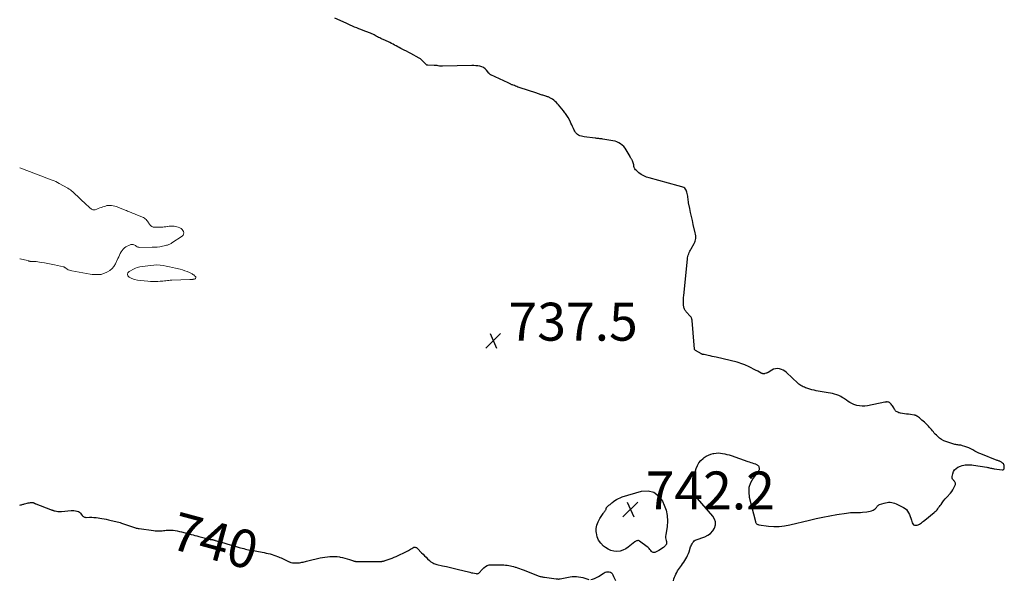
# Model space of a CAD drawing. Units: feet. Extents: x 1990000 to 1995032, y 560000 to 565000.
# Drawn here: x 1990000 to 1990519, y 562333 to 562628 of the extents above; entities that cross this region are included whole.
import ezdxf
from ezdxf.enums import TextEntityAlignment as Align

# ---------------------------------------------------------------- set-up
doc = ezdxf.new("R2010")
doc.units = ezdxf.units.FT
doc.header["$LTSCALE"] = 100
doc.header["$MEASUREMENT"] = 0
for name, color, linetype, lineweight in [('CONTOUR INDEX', 32, 'Continuous', 25), ('CONTOUR INDEX LABEL', 7, 'Continuous', 15), ('CONTOUR INTERMEDIATE', 40, 'Continuous', 15), ('SPOT ELEVATION', 7, 'Continuous', 15)]:
    doc.layers.add(name, color=color, linetype=linetype, lineweight=lineweight)
doc.styles.add('slant', font='romans.shx', dxfattribs={"oblique": 14.999978})

# ---------------------------------------------------------------- blocks, each defined once
blk = doc.blocks.new('SPOT')
at = {"layer": 'SPOT ELEVATION', "lineweight": 25}
for p, q in [((-3.95, -3.95), (3.86, 3.85)), ((-1.67, 3.81), (1.74, -3.97))]:
    blk.add_line(p, q, dxfattribs=at)

msp = doc.modelspace()

# ---------------------------------------------------------------- linework, layer by layer
at = {"layer": 'CONTOUR INDEX', "elevation": 740, "flags": 128}
for points in [[(1990344.68, 562332.1), (1990344.95, 562332.99), (1990345.26, 562333.87), (1990345.62, 562334.73), (1990346.02, 562335.58), (1990346.46, 562336.4), (1990346.93, 562337.21), (1990347.43, 562337.99), (1990347.96, 562338.77), (1990348.97, 562340.17), (1990349.56, 562341.01), (1990350.14, 562341.86), (1990350.7, 562342.73), (1990351.24, 562343.61), (1990351.75, 562344.5), (1990352.21, 562345.42), (1990352.6, 562346.36), (1990352.96, 562347.33), (1990353.8, 562349.88), (1990354.03, 562350.47), (1990354.28, 562351.05), (1990354.57, 562351.61), (1990354.9, 562352.15), (1990355.28, 562352.63), (1990355.72, 562353.05), (1990356.23, 562353.38), (1990356.79, 562353.64), (1990361.33, 562355.23), (1990362.93, 562356.03), (1990364.34, 562357.03), (1990365.47, 562358.34), (1990366.42, 562359.85), (1990366.84, 562361.49), (1990366.9, 562363.08), (1990366.41, 562364.6), (1990365.55, 562366.06), (1990357.49, 562375.43), (1990356.76, 562376.41), (1990356.14, 562377.44), (1990355.68, 562378.56), (1990355.32, 562379.73), (1990355.17, 562380.39), (1990354.95, 562381.93), (1990354.88, 562383.46), (1990355.04, 562384.98), (1990355.36, 562386.5), (1990356.73, 562391.22), (1990357.34, 562392.76), (1990358.12, 562394.17), (1990359.16, 562395.42), (1990360.36, 562396.55), (1990360.88, 562396.95), (1990362, 562397.7), (1990363.17, 562398.33), (1990364.42, 562398.79), (1990365.71, 562399.13), (1990366.1, 562399.21), (1990367.24, 562399.36), (1990368.39, 562399.42), (1990369.54, 562399.36), (1990370.68, 562399.21), (1990371.82, 562398.96), (1990372.95, 562398.69), (1990374.07, 562398.36), (1990375.18, 562398.01), (1990383.98, 562394.99), (1990384.74, 562394.73), (1990385.51, 562394.47), (1990386.27, 562394.2), (1990387.04, 562393.94), (1990387.93, 562393.63), (1990388.24, 562393.5), (1990388.54, 562393.37), (1990388.83, 562393.21), (1990389.11, 562393.03), (1990389.36, 562392.82), (1990389.56, 562392.59), (1990389.71, 562392.31), (1990389.81, 562392.01), (1990389.91, 562391.6), (1990389.95, 562391.09), (1990389.91, 562390.6), (1990389.75, 562390.13), (1990389.49, 562389.68), (1990386.73, 562386.05), (1990385.42, 562383.72), (1990384.57, 562381.3), (1990384.4, 562378.74), (1990384.68, 562376.08), (1990387.92, 562363.21), (1990388.03, 562362.9), (1990388.18, 562362.6), (1990388.37, 562362.34), (1990388.6, 562362.1), (1990388.87, 562361.9), (1990389.16, 562361.74), (1990389.47, 562361.63), (1990389.8, 562361.56), (1990394.84, 562360.89), (1990397.69, 562360.68), (1990400.53, 562360.68), (1990403.35, 562360.99), (1990406.16, 562361.51), (1990416.4, 562364.01), (1990419.99, 562364.84), (1990423.59, 562365.61), (1990427.21, 562366.29), (1990430.84, 562366.91), (1990436.01, 562367.73), (1990437.07, 562367.87), (1990438.12, 562367.97), (1990439.18, 562368.02), (1990440.25, 562368.03), (1990441.31, 562368.02), (1990442.38, 562368.04), (1990443.44, 562368.09), (1990444.5, 562368.17), (1990446.79, 562368.36), (1990447.63, 562368.48), (1990448.44, 562368.67), (1990449.23, 562368.96), (1990450, 562369.32), (1990450.58, 562369.64), (1990451.02, 562369.92), (1990451.41, 562370.24), (1990451.75, 562370.62), (1990452.06, 562371.04), (1990452.15, 562371.2), (1990452.41, 562371.53), (1990452.7, 562371.81), (1990453.04, 562372.03), (1990453.43, 562372.2), (1990455.82, 562372.98), (1990456.6, 562373.19), (1990457.4, 562373.34), (1990458.2, 562373.42), (1990459.01, 562373.44), (1990459.82, 562373.37), (1990460.61, 562373.22), (1990461.37, 562372.98), (1990462.11, 562372.66), (1990465.98, 562370.72), (1990466.84, 562370.18), (1990467.6, 562369.54), (1990468.23, 562368.77), (1990468.76, 562367.9), (1990469.19, 562366.95), (1990469.58, 562365.99), (1990469.93, 562365.01), (1990470.25, 562364.01), (1990470.68, 562362.52), (1990470.98, 562361.99), (1990471.37, 562361.59), (1990471.88, 562361.38), (1990472.49, 562361.3), (1990472.51, 562361.3), (1990473.18, 562361.43), (1990473.83, 562361.61), (1990474.43, 562361.9), (1990475.01, 562362.26), (1990475.57, 562362.67), (1990476.12, 562363.1), (1990476.67, 562363.52), (1990477.21, 562363.96), (1990482.24, 562368.04), (1990482.76, 562368.5), (1990483.26, 562368.98), (1990483.72, 562369.5), (1990484.16, 562370.03), (1990484.58, 562370.59), (1990485, 562371.15), (1990485.41, 562371.71), (1990485.82, 562372.28), (1990486.47, 562373.19), (1990487.22, 562374.19), (1990488.01, 562375.17), (1990488.84, 562376.11), (1990489.7, 562377.03), (1990489.99, 562377.33), (1990490.75, 562378.18), (1990491.45, 562379.07), (1990492.06, 562380.03), (1990492.61, 562381.03), (1990493.27, 562382.39), (1990493.39, 562382.74), (1990493.43, 562383.1), (1990493.38, 562383.46), (1990493.27, 562383.82), (1990493.08, 562384.16), (1990492.87, 562384.5), (1990492.63, 562384.81), (1990492.37, 562385.11), (1990492.2, 562385.28), (1990491.92, 562385.67), (1990491.73, 562386.09), (1990491.67, 562386.55), (1990491.69, 562387.03), (1990491.97, 562388.48), (1990492.36, 562389.59), (1990492.93, 562390.56), (1990493.75, 562391.32), (1990494.75, 562391.94), (1990496.14, 562392.53), (1990496.96, 562392.82), (1990497.79, 562393.05), (1990498.64, 562393.17), (1990499.51, 562393.23), (1990500.39, 562393.21), (1990501.26, 562393.17), (1990502.13, 562393.08), (1990503, 562392.97), (1990509.96, 562391.87), (1990510.45, 562391.79), (1990510.94, 562391.69), (1990511.43, 562391.59), (1990511.92, 562391.48), (1990512.4, 562391.37), (1990512.89, 562391.27), (1990513.38, 562391.19), (1990513.88, 562391.12), (1990518.13, 562390.58), (1990518.32, 562390.58), (1990518.51, 562390.6), (1990518.68, 562390.67), (1990518.84, 562390.77), (1990518.97, 562390.9), (1990519.07, 562391.05), (1990519.13, 562391.22), (1990519.17, 562391.4), (1990519.2, 562392.29), (1990519.14, 562392.82), (1990518.99, 562393.31), (1990518.7, 562393.73), (1990518.33, 562394.11), (1990517.97, 562394.38), (1990517.69, 562394.58), (1990517.4, 562394.75), (1990517.09, 562394.89), (1990516.78, 562395.02), (1990516.45, 562395.13), (1990516.13, 562395.25), (1990515.81, 562395.37), (1990515.49, 562395.49), (1990506.79, 562398.95), (1990505.72, 562399.4), (1990504.67, 562399.89), (1990503.64, 562400.42), (1990502.62, 562400.99), (1990502.6, 562401), (1990501.59, 562401.55), (1990500.56, 562402.05), (1990499.5, 562402.48), (1990498.42, 562402.85), (1990497.23, 562403.23), (1990496.72, 562403.36), (1990496.21, 562403.48), (1990495.7, 562403.55), (1990495.18, 562403.6), (1990494.66, 562403.64), (1990494.14, 562403.72), (1990493.64, 562403.83), (1990493.13, 562403.97), (1990488.44, 562405.43), (1990487.25, 562405.9), (1990486.11, 562406.48), (1990485.08, 562407.22), (1990484.1, 562408.06), (1990483.36, 562408.79), (1990482.82, 562409.36), (1990482.29, 562409.94), (1990481.78, 562410.54), (1990481.29, 562411.15), (1990480.8, 562411.76), (1990480.29, 562412.36), (1990479.76, 562412.93), (1990479.21, 562413.49), (1990477.04, 562415.58), (1990476.41, 562416.17), (1990475.77, 562416.75), (1990475.11, 562417.31), (1990474.44, 562417.86), (1990473.47, 562418.63), (1990473.27, 562418.77), (1990473.07, 562418.9), (1990472.86, 562419.02), (1990472.64, 562419.12), (1990472.41, 562419.2), (1990472.18, 562419.28), (1990471.95, 562419.33), (1990471.71, 562419.38), (1990469.8, 562419.65), (1990468.74, 562419.81), (1990467.69, 562419.96), (1990466.63, 562420.11), (1990465.58, 562420.27), (1990464.43, 562420.43), (1990463.96, 562420.53), (1990463.5, 562420.66), (1990463.06, 562420.85), (1990462.63, 562421.07), (1990462.24, 562421.34), (1990461.89, 562421.65), (1990461.58, 562422), (1990461.31, 562422.4), (1990460.87, 562423.14), (1990460.55, 562423.67), (1990460.2, 562424.19), (1990459.83, 562424.7), (1990459.45, 562425.19), (1990459.14, 562425.56), (1990458.87, 562425.81), (1990458.58, 562426.02), (1990458.24, 562426.15), (1990457.88, 562426.24), (1990457.4, 562426.29), (1990457.25, 562426.3), (1990457.11, 562426.3), (1990456.96, 562426.28), (1990456.82, 562426.26), (1990456.68, 562426.23), (1990456.54, 562426.2), (1990456.4, 562426.17), (1990456.25, 562426.14), (1990447.02, 562424.31), (1990445.61, 562424.13), (1990444.21, 562424.08), (1990442.82, 562424.22), (1990441.42, 562424.48), (1990440.89, 562424.62), (1990439.8, 562424.98), (1990438.74, 562425.41), (1990437.74, 562425.97), (1990436.79, 562426.61), (1990436.01, 562427.19), (1990435.46, 562427.58), (1990434.91, 562427.96), (1990434.34, 562428.33), (1990433.76, 562428.68), (1990432.91, 562429.17), (1990431.88, 562429.69), (1990430.82, 562430.14), (1990429.71, 562430.47), (1990428.58, 562430.72), (1990425.32, 562431.26), (1990424.24, 562431.44), (1990423.15, 562431.62), (1990422.07, 562431.82), (1990420.99, 562432.02), (1990419.92, 562432.24), (1990418.85, 562432.49), (1990417.79, 562432.77), (1990416.73, 562433.08), (1990415.05, 562433.61), (1990414.41, 562433.83), (1990413.77, 562434.07), (1990413.14, 562434.33), (1990412.53, 562434.61), (1990411.93, 562434.93), (1990411.36, 562435.29), (1990410.83, 562435.7), (1990410.32, 562436.14), (1990404.35, 562441.82), (1990403.51, 562442.5), (1990402.61, 562443.07), (1990401.63, 562443.48), (1990400.59, 562443.78), (1990399.53, 562443.87), (1990398.5, 562443.81), (1990397.51, 562443.51), (1990396.55, 562443.06), (1990394.65, 562441.87), (1990394.46, 562441.77), (1990394.27, 562441.67), (1990394.06, 562441.59), (1990393.85, 562441.53), (1990392.9, 562441.27), (1990392.66, 562441.22), (1990392.42, 562441.19), (1990392.18, 562441.19), (1990391.94, 562441.2), (1990391.7, 562441.25), (1990391.47, 562441.31), (1990391.25, 562441.39), (1990391.03, 562441.49), (1990389.19, 562442.47), (1990388.05, 562443.07), (1990386.91, 562443.65), (1990385.75, 562444.21), (1990384.59, 562444.75), (1990382.32, 562445.8), (1990381.34, 562446.22), (1990380.34, 562446.6), (1990379.32, 562446.92), (1990378.29, 562447.2), (1990367.27, 562449.84), (1990366.2, 562450.1), (1990365.12, 562450.35), (1990364.05, 562450.6), (1990362.97, 562450.84), (1990360.94, 562451.28), (1990360.87, 562451.3), (1990360.81, 562451.31), (1990360.75, 562451.32), (1990360.68, 562451.32), (1990360.62, 562451.33), (1990360.55, 562451.33), (1990360.49, 562451.34), (1990360.43, 562451.34), (1990360.16, 562451.36), (1990359.97, 562451.39), (1990359.79, 562451.44), (1990359.61, 562451.51), (1990359.44, 562451.6), (1990356.41, 562453.4), (1990356.3, 562453.47), (1990356.2, 562453.55), (1990356.12, 562453.65), (1990356.04, 562453.75), (1990355.97, 562453.86), (1990355.92, 562453.98), (1990355.88, 562454.1), (1990355.86, 562454.23), (1990355.8, 562454.71), (1990355.75, 562455.08), (1990355.71, 562455.45), (1990355.67, 562455.82), (1990355.64, 562456.19), (1990354.56, 562469.28), (1990354.52, 562469.57), (1990354.46, 562469.86), (1990354.39, 562470.15), (1990354.29, 562470.43), (1990354.17, 562470.7), (1990354.03, 562470.96), (1990353.86, 562471.2), (1990353.67, 562471.43), (1990351.47, 562473.82), (1990351.19, 562474.16), (1990350.92, 562474.51), (1990350.7, 562474.89), (1990350.5, 562475.29), (1990350.34, 562475.7), (1990350.21, 562476.12), (1990350.14, 562476.55), (1990350.09, 562476.99), (1990350.05, 562478.2), (1990350.04, 562479.25), (1990350.05, 562480.3), (1990350.1, 562481.35), (1990350.19, 562482.39), (1990352.11, 562501.6), (1990352.21, 562502.32), (1990352.35, 562503.03), (1990352.54, 562503.73), (1990352.77, 562504.42), (1990353.04, 562505.09), (1990353.33, 562505.76), (1990353.66, 562506.4), (1990354.02, 562507.04), (1990355.67, 562509.85), (1990355.99, 562510.48), (1990356.24, 562511.14), (1990356.39, 562511.83), (1990356.48, 562512.53), (1990356.49, 562513.25), (1990356.46, 562513.96), (1990356.37, 562514.67), (1990356.23, 562515.38), (1990355.19, 562519.87), (1990354.71, 562521.96), (1990354.24, 562524.05), (1990353.79, 562526.15), (1990353.34, 562528.24), (1990352.73, 562531.19), (1990352.6, 562531.91), (1990352.49, 562532.64), (1990352.41, 562533.37), (1990352.36, 562534.11), (1990352.29, 562534.84), (1990352.18, 562535.56), (1990351.99, 562536.27), (1990351.77, 562536.97), (1990351.37, 562538.03), (1990351.08, 562538.55), (1990350.72, 562538.99), (1990350.25, 562539.31), (1990349.71, 562539.55), (1990349.11, 562539.72), (1990348.5, 562539.89), (1990347.89, 562540.06), (1990347.28, 562540.22), (1990331.92, 562544.4), (1990330.47, 562544.89), (1990329.07, 562545.5), (1990327.77, 562546.27), (1990326.52, 562547.16), (1990325.21, 562548.23), (1990324.73, 562548.71), (1990324.34, 562549.24), (1990324.08, 562549.85), (1990323.9, 562550.5), (1990323.87, 562550.74), (1990323.76, 562551.31), (1990323.63, 562551.87), (1990323.46, 562552.43), (1990323.27, 562552.97), (1990323.07, 562553.46), (1990322.95, 562553.75), (1990322.81, 562554.04), (1990322.66, 562554.31), (1990322.49, 562554.58), (1990322.32, 562554.84), (1990322.15, 562555.11), (1990321.99, 562555.38), (1990321.83, 562555.65), (1990319.84, 562559.21), (1990319.23, 562560.13), (1990318.55, 562560.97), (1990317.76, 562561.71), (1990316.89, 562562.38), (1990315.94, 562562.93), (1990314.95, 562563.39), (1990313.92, 562563.72), (1990312.84, 562563.97), (1990307.41, 562564.88), (1990306.9, 562564.96), (1990306.4, 562565.03), (1990305.9, 562565.08), (1990305.39, 562565.13), (1990304.89, 562565.18), (1990304.38, 562565.22), (1990303.88, 562565.28), (1990303.37, 562565.34), (1990297.65, 562566.06), (1990296.9, 562566.2), (1990296.16, 562566.38), (1990295.45, 562566.64), (1990294.75, 562566.96), (1990294.12, 562567.36), (1990293.56, 562567.83), (1990293.09, 562568.4), (1990292.7, 562569.04), (1990292.45, 562569.54), (1990291.99, 562570.48), (1990291.54, 562571.43), (1990291.1, 562572.38), (1990290.66, 562573.33), (1990290.44, 562573.83), (1990289.86, 562575.02), (1990289.23, 562576.18), (1990288.54, 562577.3), (1990287.8, 562578.39), (1990287.51, 562578.8), (1990286.72, 562579.85), (1990285.91, 562580.89), (1990285.06, 562581.89), (1990284.18, 562582.88), (1990283.64, 562583.47), (1990283, 562584.12), (1990282.33, 562584.74), (1990281.62, 562585.31), (1990280.88, 562585.85), (1990279.92, 562586.5), (1990279.63, 562586.68), (1990279.34, 562586.84), (1990279.02, 562586.97), (1990278.7, 562587.09), (1990278.38, 562587.2), (1990278.05, 562587.3), (1990277.72, 562587.4), (1990277.4, 562587.5), (1990276.41, 562587.8), (1990275.94, 562587.95), (1990275.46, 562588.1), (1990275, 562588.25), (1990274.53, 562588.41), (1990274.06, 562588.57), (1990273.59, 562588.73), (1990273.12, 562588.88), (1990272.66, 562589.04), (1990263.4, 562592.11), (1990262.75, 562592.33), (1990262.11, 562592.56), (1990261.47, 562592.8), (1990260.84, 562593.05), (1990260.25, 562593.28), (1990259.91, 562593.42), (1990259.58, 562593.56), (1990259.24, 562593.7), (1990258.91, 562593.85), (1990258.58, 562594), (1990258.25, 562594.15), (1990257.92, 562594.3), (1990257.59, 562594.45), (1990248.4, 562598.74), (1990248.26, 562598.82), (1990248.12, 562598.91), (1990247.99, 562599.02), (1990247.87, 562599.14), (1990247.76, 562599.26), (1990247.65, 562599.39), (1990247.54, 562599.52), (1990247.44, 562599.65), (1990246.2, 562601.18), (1990245.45, 562601.93), (1990244.63, 562602.54), (1990243.69, 562602.96), (1990242.68, 562603.26), (1990241.6, 562603.42), (1990240.53, 562603.54), (1990239.44, 562603.59), (1990238.35, 562603.59), (1990222.89, 562603.24), (1990222.69, 562603.24), (1990222.49, 562603.25), (1990222.29, 562603.26), (1990222.08, 562603.28), (1990221.88, 562603.3), (1990221.68, 562603.33), (1990221.48, 562603.36), (1990221.29, 562603.4), (1990220.67, 562603.51), (1990220.15, 562603.59), (1990219.64, 562603.66), (1990219.13, 562603.7), (1990218.61, 562603.72), (1990215.17, 562603.77), (1990214.92, 562603.8), (1990214.69, 562603.87), (1990214.47, 562603.97), (1990214.27, 562604.11), (1990214.08, 562604.28), (1990213.9, 562604.46), (1990213.73, 562604.65), (1990213.57, 562604.85), (1990212.96, 562605.64), (1990212.47, 562606.2), (1990211.94, 562606.71), (1990211.35, 562607.15), (1990210.72, 562607.55), (1990206.26, 562609.96), (1990205.11, 562610.57), (1990203.96, 562611.17), (1990202.8, 562611.77), (1990201.64, 562612.35), (1990200.96, 562612.69), (1990200.14, 562613.11), (1990199.32, 562613.54), (1990198.51, 562613.98), (1990197.71, 562614.43), (1990196.9, 562614.88), (1990196.09, 562615.31), (1990195.26, 562615.72), (1990194.43, 562616.11), (1990191.67, 562617.35), (1990191.06, 562617.63), (1990190.45, 562617.91), (1990189.85, 562618.2), (1990189.25, 562618.5), (1990188.66, 562618.8), (1990188.06, 562619.11), (1990187.48, 562619.44), (1990186.9, 562619.77), (1990186.88, 562619.78), (1990186.28, 562620.11), (1990185.68, 562620.41), (1990185.06, 562620.68), (1990184.43, 562620.94), (1990181.08, 562622.18), (1990179.95, 562622.61), (1990178.81, 562623.05), (1990177.69, 562623.5), (1990176.56, 562623.95), (1990175.44, 562624.42), (1990174.33, 562624.9), (1990173.22, 562625.4), (1990172.11, 562625.9), (1990166.2, 562628.64)], [(1990341.1, 562351.82), (1990340.98, 562351.39), (1990340.79, 562350.97), (1990340.5, 562350.59), (1990340.19, 562350.23), (1990339.84, 562349.91), (1990339.46, 562349.62), (1990336.94, 562347.95), (1990336.63, 562347.75), (1990336.32, 562347.57), (1990335.99, 562347.4), (1990335.67, 562347.24), (1990335.33, 562347.1), (1990334.99, 562347), (1990334.64, 562346.94), (1990334.29, 562346.92), (1990333.95, 562346.97), (1990333.64, 562347.07), (1990333.38, 562347.25), (1990333.14, 562347.49), (1990332.75, 562348.02), (1990332.32, 562348.55), (1990331.87, 562349.06), (1990331.37, 562349.52), (1990330.84, 562349.96), (1990326.91, 562352.94), (1990326.61, 562353.11), (1990326.29, 562353.21), (1990325.96, 562353.23), (1990325.62, 562353.18), (1990325.28, 562353.06), (1990324.95, 562352.91), (1990324.64, 562352.73), (1990324.35, 562352.51), (1990320.91, 562349.71), (1990319.55, 562348.81), (1990318.11, 562348.12), (1990316.57, 562347.72), (1990314.96, 562347.53), (1990313.34, 562347.67), (1990311.79, 562348.02), (1990310.34, 562348.67), (1990308.96, 562349.53), (1990307.91, 562350.34), (1990306.45, 562351.8), (1990305.27, 562353.43), (1990304.53, 562355.29), (1990304.08, 562357.31), (1990304.04, 562357.7), (1990304.06, 562359.61), (1990304.34, 562361.45), (1990304.99, 562363.2), (1990305.89, 562364.89), (1990307.63, 562367.45), (1990307.87, 562367.79), (1990308.12, 562368.14), (1990308.37, 562368.48), (1990308.62, 562368.82), (1990308.67, 562368.88), (1990308.88, 562369.2), (1990309.06, 562369.53), (1990309.21, 562369.88), (1990309.33, 562370.24), (1990309.39, 562370.5), (1990309.48, 562370.73), (1990309.59, 562370.93), (1990309.75, 562371.1), (1990309.94, 562371.26), (1990310.14, 562371.4), (1990310.35, 562371.54), (1990310.55, 562371.69), (1990310.74, 562371.84), (1990311.29, 562372.29), (1990311.76, 562372.67), (1990312.23, 562373.05), (1990312.71, 562373.42), (1990313.19, 562373.78), (1990313.91, 562374.33), (1990314.78, 562374.91), (1990315.68, 562375.43), (1990316.63, 562375.85), (1990317.62, 562376.21), (1990327.88, 562379.28), (1990331.36, 562379.46), (1990334.44, 562378.8), (1990336.93, 562376.86), (1990339.02, 562374.08), (1990339.92, 562371.99), (1990340.84, 562369.23), (1990341.44, 562366.42), (1990341.56, 562363.54), (1990341.36, 562360.63), (1990340.68, 562356.26), (1990340.61, 562355.51), (1990340.61, 562354.76), (1990340.71, 562354.01), (1990340.87, 562353.27), (1990341.03, 562352.73), (1990341.11, 562352.27), (1990341.1, 562351.82)], [(1990000, 562371.98), (1990000.09, 562371.99), (1990000.52, 562372.06), (1990000.94, 562372.15), (1990001.36, 562372.27), (1990001.78, 562372.39), (1990002.19, 562372.51), (1990002.61, 562372.63), (1990003.24, 562372.8), (1990003.87, 562372.96), (1990004.5, 562373.08), (1990005.14, 562373.17), (1990005.78, 562373.23), (1990006.65, 562373.28), (1990006.86, 562373.28), (1990007.06, 562373.25), (1990007.26, 562373.2), (1990007.46, 562373.13), (1990007.61, 562373.07), (1990007.72, 562373.01), (1990007.84, 562372.96), (1990007.96, 562372.9), (1990008.07, 562372.83), (1990008.19, 562372.77), (1990008.3, 562372.71), (1990008.42, 562372.66), (1990008.54, 562372.61), (1990016.3, 562369.64), (1990016.59, 562369.53), (1990016.89, 562369.42), (1990017.18, 562369.31), (1990017.47, 562369.19), (1990017.77, 562369.09), (1990018.07, 562369), (1990018.37, 562368.93), (1990018.68, 562368.86), (1990019.4, 562368.74), (1990020.07, 562368.65), (1990020.74, 562368.6), (1990021.41, 562368.59), (1990022.09, 562368.62), (1990027.08, 562369.01), (1990027.86, 562369.03), (1990028.63, 562369.01), (1990029.4, 562368.91), (1990030.17, 562368.76), (1990030.29, 562368.73), (1990030.94, 562368.49), (1990031.53, 562368.17), (1990032.03, 562367.72), (1990032.47, 562367.19), (1990032.89, 562366.54), (1990033.09, 562366.29), (1990033.31, 562366.06), (1990033.57, 562365.87), (1990033.86, 562365.71), (1990034.17, 562365.6), (1990034.48, 562365.51), (1990034.8, 562365.47), (1990035.13, 562365.46), (1990036.8, 562365.52), (1990037.96, 562365.52), (1990039.12, 562365.49), (1990040.28, 562365.39), (1990041.43, 562365.25), (1990042.19, 562365.13), (1990043.35, 562364.94), (1990044.51, 562364.73), (1990045.66, 562364.49), (1990046.8, 562364.23), (1990047.52, 562364.06), (1990048.3, 562363.87), (1990049.09, 562363.69), (1990049.87, 562363.51), (1990050.66, 562363.34), (1990051.45, 562363.16), (1990052.23, 562362.95), (1990053, 562362.73), (1990053.77, 562362.48), (1990058.99, 562360.68), (1990059.48, 562360.51), (1990059.98, 562360.34), (1990060.48, 562360.18), (1990060.98, 562360.01), (1990061.48, 562359.86), (1990061.98, 562359.73), (1990062.5, 562359.63), (1990063.01, 562359.55), (1990070.57, 562358.54), (1990071.45, 562358.45), (1990072.33, 562358.39), (1990073.22, 562358.37), (1990074.11, 562358.39), (1990074.5, 562358.4), (1990075.19, 562358.44), (1990075.88, 562358.5), (1990076.57, 562358.58), (1990077.25, 562358.68), (1990077.94, 562358.76), (1990078.62, 562358.8), (1990079.31, 562358.79), (1990080, 562358.74), (1990080.88, 562358.64), (1990082, 562358.49), (1990083.12, 562358.31), (1990084.23, 562358.08), (1990085.34, 562357.82), (1990090.37, 562356.5), (1990091.39, 562356.23), (1990092.41, 562355.97), (1990093.43, 562355.7), (1990094.45, 562355.43), (1990100.05, 562353.95), (1990100.25, 562353.9), (1990100.45, 562353.86), (1990100.66, 562353.83), (1990100.86, 562353.8), (1990101.02, 562353.79), (1990101.15, 562353.77), (1990101.28, 562353.76), (1990101.41, 562353.75), (1990101.54, 562353.74), (1990101.67, 562353.72), (1990101.8, 562353.7), (1990101.92, 562353.68), (1990102.05, 562353.64), (1990102.25, 562353.58), (1990102.48, 562353.52), (1990102.71, 562353.45), (1990102.94, 562353.38), (1990103.16, 562353.32), (1990107.69, 562352), (1990109.3, 562351.54), (1990110.91, 562351.07), (1990112.51, 562350.59), (1990114.12, 562350.12), (1990115.7, 562349.65), (1990116.52, 562349.42), (1990117.34, 562349.19), (1990118.16, 562348.99), (1990118.99, 562348.79), (1990119.82, 562348.61), (1990120.65, 562348.43), (1990121.48, 562348.27), (1990122.31, 562348.12), (1990127.94, 562347.11), (1990128.97, 562346.91), (1990130, 562346.69), (1990131.02, 562346.45), (1990132.03, 562346.19), (1990133.05, 562345.9), (1990134.04, 562345.59), (1990135.03, 562345.24), (1990136.01, 562344.88), (1990136.51, 562344.68), (1990137.23, 562344.38), (1990137.94, 562344.07), (1990138.63, 562343.73), (1990139.32, 562343.37), (1990140.01, 562343.01), (1990140.7, 562342.68), (1990141.41, 562342.36), (1990142.12, 562342.07), (1990142.26, 562342.02), (1990143.05, 562341.76), (1990143.86, 562341.58), (1990144.68, 562341.49), (1990145.52, 562341.47), (1990146.97, 562341.52), (1990147.59, 562341.57), (1990148.22, 562341.65), (1990148.83, 562341.78), (1990149.44, 562341.94), (1990150.05, 562342.12), (1990150.66, 562342.28), (1990151.27, 562342.44), (1990151.88, 562342.59), (1990158.42, 562344.1), (1990159.69, 562344.36), (1990160.97, 562344.58), (1990162.25, 562344.75), (1990163.54, 562344.87), (1990164.83, 562344.91), (1990166.12, 562344.89), (1990167.4, 562344.78), (1990168.68, 562344.61), (1990168.91, 562344.57), (1990170.17, 562344.32), (1990171.43, 562344.03), (1990172.67, 562343.67), (1990173.89, 562343.26), (1990176, 562342.51), (1990176.17, 562342.46), (1990176.34, 562342.41), (1990176.51, 562342.36), (1990176.68, 562342.33), (1990176.86, 562342.3), (1990177.03, 562342.28), (1990177.21, 562342.27), (1990177.39, 562342.27), (1990189.57, 562342.23), (1990189.83, 562342.23), (1990190.1, 562342.23), (1990190.36, 562342.24), (1990190.62, 562342.25), (1990190.88, 562342.27), (1990191.14, 562342.3), (1990191.4, 562342.34), (1990191.65, 562342.39), (1990191.91, 562342.46), (1990192.16, 562342.53), (1990192.41, 562342.6), (1990192.66, 562342.67), (1990194.33, 562343.21), (1990195.41, 562343.57), (1990196.48, 562343.97), (1990197.52, 562344.42), (1990198.55, 562344.9), (1990204.36, 562347.74), (1990204.96, 562348.05), (1990205.56, 562348.38), (1990206.15, 562348.73), (1990206.72, 562349.09), (1990207.29, 562349.47), (1990207.59, 562349.62), (1990207.89, 562349.72), (1990208.21, 562349.76), (1990208.54, 562349.75), (1990208.86, 562349.66), (1990209.16, 562349.54), (1990209.43, 562349.37), (1990209.68, 562349.15), (1990211.9, 562346.81), (1990212.68, 562346), (1990213.47, 562345.2), (1990214.27, 562344.41), (1990215.08, 562343.62), (1990216.05, 562342.71), (1990216.39, 562342.4), (1990216.75, 562342.11), (1990217.13, 562341.85), (1990217.52, 562341.6), (1990217.78, 562341.46), (1990218.31, 562341.18), (1990218.87, 562340.94), (1990219.44, 562340.75), (1990220.03, 562340.59), (1990223, 562339.96), (1990225.08, 562339.5), (1990227.16, 562339.03), (1990229.24, 562338.54), (1990231.31, 562338.03), (1990236.65, 562336.69), (1990237.42, 562336.5), (1990238.2, 562336.32), (1990238.97, 562336.15), (1990239.75, 562335.99), (1990240.73, 562335.8), (1990241.02, 562335.77), (1990241.3, 562335.78), (1990241.57, 562335.85), (1990241.84, 562335.95), (1990242.09, 562336.1), (1990242.33, 562336.27), (1990242.53, 562336.47), (1990242.72, 562336.7), (1990242.75, 562336.74), (1990242.94, 562336.99), (1990243.14, 562337.24), (1990243.35, 562337.48), (1990243.56, 562337.71), (1990244.72, 562338.9), (1990245.57, 562339.58), (1990246.49, 562340.1), (1990247.52, 562340.39), (1990248.6, 562340.51), (1990254.43, 562340.45), (1990255.3, 562340.42), (1990256.17, 562340.36), (1990257.03, 562340.25), (1990257.88, 562340.1), (1990258.74, 562339.93), (1990259.58, 562339.73), (1990260.43, 562339.51), (1990261.26, 562339.28), (1990261.57, 562339.19), (1990262.55, 562338.88), (1990263.53, 562338.55), (1990264.5, 562338.2), (1990265.46, 562337.83), (1990273.03, 562334.78), (1990273.47, 562334.62), (1990273.91, 562334.47), (1990274.37, 562334.35), (1990274.82, 562334.24), (1990274.84, 562334.24), (1990275.29, 562334.15), (1990275.75, 562334.07), (1990276.2, 562334), (1990276.66, 562333.93), (1990282.87, 562333.09), (1990283.14, 562333.05), (1990283.4, 562333.02), (1990283.67, 562333), (1990283.93, 562332.98), (1990284.2, 562332.98), (1990284.46, 562332.99), (1990284.72, 562333.01), (1990284.98, 562333.06), (1990290.31, 562334.09), (1990291.41, 562334.25), (1990292.52, 562334.33), (1990293.62, 562334.3), (1990294.73, 562334.19), (1990295.83, 562333.99), (1990296.91, 562333.74), (1990297.98, 562333.42), (1990299.03, 562333.05), (1990300.07, 562332.8)], [(1990301.1, 562332.72), (1990302.11, 562332.9), (1990303.12, 562333.26), (1990304.24, 562333.84), (1990305.13, 562334.32), (1990306.01, 562334.82), (1990306.87, 562335.34), (1990307.71, 562335.89), (1990308.19, 562336.2), (1990308.81, 562336.53), (1990309.45, 562336.75), (1990310.12, 562336.83), (1990310.82, 562336.8), (1990311.46, 562336.6), (1990312.02, 562336.3), (1990312.45, 562335.83), (1990312.81, 562335.26), (1990313.19, 562334.34), (1990313.69, 562333.22), (1990314.22, 562332.13)]]:
    msp.add_lwpolyline(points, dxfattribs=at)
at = {"layer": 'CONTOUR INTERMEDIATE', "elevation": 736, "flags": 128}
msp.add_lwpolyline([(1990000, 562501.8), (1990000.23, 562501.77), (1990001.03, 562501.63), (1990001.83, 562501.47), (1990002.62, 562501.26), (1990003.4, 562501.03), (1990004.61, 562500.64), (1990004.78, 562500.59), (1990004.95, 562500.54), (1990005.12, 562500.5), (1990005.3, 562500.46), (1990005.47, 562500.43), (1990005.65, 562500.4), (1990005.82, 562500.39), (1990006, 562500.39), (1990006.67, 562500.41), (1990007.18, 562500.4), (1990007.7, 562500.39), (1990008.21, 562500.34), (1990008.71, 562500.28), (1990011.28, 562499.9), (1990013.07, 562499.62), (1990014.86, 562499.31), (1990016.64, 562498.96), (1990018.41, 562498.58), (1990023.06, 562497.54), (1990023.21, 562497.5), (1990023.35, 562497.45), (1990023.48, 562497.39), (1990023.62, 562497.31), (1990023.74, 562497.23), (1990023.87, 562497.14), (1990024, 562497.06), (1990024.12, 562496.97), (1990025.01, 562496.38), (1990025.59, 562496.04), (1990026.2, 562495.75), (1990026.83, 562495.54), (1990027.49, 562495.38), (1990037.19, 562493.72), (1990038.22, 562493.58), (1990039.25, 562493.48), (1990040.28, 562493.44), (1990041.32, 562493.44), (1990042.38, 562493.48), (1990042.88, 562493.52), (1990043.38, 562493.61), (1990043.86, 562493.76), (1990044.33, 562493.95), (1990046.26, 562494.88), (1990047.57, 562495.68), (1990048.73, 562496.63), (1990049.68, 562497.79), (1990050.48, 562499.1), (1990051.81, 562501.89), (1990052.22, 562502.76), (1990052.64, 562503.63), (1990053.05, 562504.5), (1990053.47, 562505.37), (1990053.95, 562506.17), (1990054.52, 562506.9), (1990055.22, 562507.49), (1990056.01, 562508.01), (1990058.19, 562509.15), (1990058.59, 562509.3), (1990059, 562509.39), (1990059.42, 562509.38), (1990059.84, 562509.3), (1990060.25, 562509.15), (1990060.65, 562508.97), (1990061.03, 562508.74), (1990061.39, 562508.49), (1990061.48, 562508.42), (1990061.9, 562508.16), (1990062.34, 562507.95), (1990062.8, 562507.85), (1990063.29, 562507.8), (1990069.83, 562507.82), (1990071.19, 562507.87), (1990072.54, 562507.97), (1990073.88, 562508.16), (1990075.22, 562508.4), (1990077.02, 562508.79), (1990077.45, 562508.89), (1990077.87, 562509.01), (1990078.29, 562509.14), (1990078.71, 562509.3), (1990079.11, 562509.47), (1990079.51, 562509.66), (1990079.89, 562509.88), (1990080.26, 562510.11), (1990085.69, 562513.78), (1990086.16, 562514.27), (1990086.46, 562514.81), (1990086.53, 562515.43), (1990086.43, 562516.1), (1990086.08, 562516.74), (1990085.64, 562517.3), (1990085.08, 562517.73), (1990084.42, 562518.07), (1990083.51, 562518.4), (1990082.86, 562518.61), (1990082.2, 562518.78), (1990081.52, 562518.91), (1990080.85, 562519), (1990080.16, 562519.04), (1990079.48, 562519.03), (1990078.8, 562518.97), (1990078.12, 562518.87), (1990077.86, 562518.82), (1990077.05, 562518.69), (1990076.24, 562518.58), (1990075.43, 562518.51), (1990074.61, 562518.46), (1990071.3, 562518.36), (1990070.42, 562518.48), (1990069.62, 562518.77), (1990068.96, 562519.29), (1990068.38, 562519.97), (1990067.98, 562520.66), (1990067.67, 562521.13), (1990067.35, 562521.6), (1990067, 562522.04), (1990066.62, 562522.46), (1990066.21, 562522.85), (1990065.78, 562523.19), (1990065.3, 562523.48), (1990064.8, 562523.72), (1990060.82, 562525.34), (1990060.17, 562525.6), (1990059.52, 562525.86), (1990058.86, 562526.12), (1990058.21, 562526.37), (1990057.56, 562526.63), (1990056.9, 562526.88), (1990056.25, 562527.15), (1990055.6, 562527.41), (1990051.75, 562529.02), (1990050.96, 562529.31), (1990050.15, 562529.56), (1990049.33, 562529.75), (1990048.49, 562529.89), (1990047.66, 562529.94), (1990046.83, 562529.91), (1990046.01, 562529.78), (1990045.19, 562529.57), (1990043.9, 562529.14), (1990043.08, 562528.86), (1990042.25, 562528.57), (1990041.43, 562528.27), (1990040.62, 562527.96), (1990039.78, 562527.64), (1990039.39, 562527.54), (1990039, 562527.52), (1990038.62, 562527.6), (1990038.24, 562527.74), (1990037.87, 562527.96), (1990037.52, 562528.2), (1990037.19, 562528.46), (1990036.86, 562528.74), (1990036.03, 562529.51), (1990035.31, 562530.19), (1990034.58, 562530.86), (1990033.85, 562531.54), (1990033.13, 562532.22), (1990030.24, 562534.92), (1990029.66, 562535.45), (1990029.09, 562535.99), (1990028.52, 562536.52), (1990027.95, 562537.06), (1990027.36, 562537.58), (1990026.75, 562538.06), (1990026.1, 562538.5), (1990025.44, 562538.92), (1990020.9, 562541.5), (1990019.99, 562542), (1990019.07, 562542.46), (1990018.12, 562542.88), (1990017.16, 562543.27), (1990016.12, 562543.66), (1990015.67, 562543.83), (1990015.22, 562544), (1990014.77, 562544.16), (1990014.32, 562544.32), (1990013.87, 562544.48), (1990013.42, 562544.64), (1990012.97, 562544.81), (1990012.52, 562544.98), (1990000, 562549.8)], dxfattribs=at)
msp.add_lwpolyline([(1990087.1, 562495.47), (1990085.85, 562495.88), (1990084.59, 562496.23), (1990082.23, 562496.83), (1990080.6, 562497.22), (1990078.96, 562497.58), (1990077.32, 562497.91), (1990075.67, 562498.21), (1990074.01, 562498.42), (1990072.35, 562498.52), (1990070.7, 562498.47), (1990069.03, 562498.31), (1990063.35, 562497.5), (1990062.6, 562497.36), (1990061.86, 562497.16), (1990061.15, 562496.89), (1990060.45, 562496.57), (1990057.73, 562495.14), (1990057.08, 562494.39), (1990056.8, 562493.63), (1990057.06, 562492.87), (1990057.69, 562492.1), (1990059.11, 562491.41), (1990060.57, 562490.86), (1990062.09, 562490.49), (1990063.65, 562490.26), (1990067.57, 562489.92), (1990068.89, 562489.84), (1990070.22, 562489.79), (1990071.55, 562489.81), (1990072.88, 562489.86), (1990073.99, 562489.94), (1990074.76, 562490), (1990075.54, 562490.06), (1990076.31, 562490.15), (1990077.09, 562490.24), (1990077.86, 562490.33), (1990078.63, 562490.41), (1990079.41, 562490.47), (1990080.19, 562490.51), (1990089.64, 562490.91), (1990089.96, 562490.92), (1990090.28, 562490.93), (1990090.6, 562490.93), (1990090.92, 562490.93), (1990091.24, 562490.94), (1990091.56, 562490.97), (1990091.87, 562491.03), (1990092.18, 562491.11), (1990092.52, 562491.22), (1990092.79, 562491.43), (1990092.95, 562491.68), (1990092.94, 562491.97), (1990092.81, 562492.29), (1990092.65, 562492.48), (1990092.25, 562492.88), (1990091.83, 562493.25), (1990091.36, 562493.56), (1990090.86, 562493.83), (1990089.52, 562494.47), (1990088.32, 562494.99)], close=True, dxfattribs=at)

# ---------------------------------------------------------------- block references
at = {"layer": 'SPOT ELEVATION'}
for p in [(1990249.76, 562458.62, 737.48), (1990322.07, 562369.66, 742.2)]:
    msp.add_blockref('SPOT', p, dxfattribs=at)

# ---------------------------------------------------------------- texts
at = {"layer": 'CONTOUR INDEX LABEL', "style": 'slant', "oblique": 15}
msp.add_text('740', height=20, rotation=344.9263, dxfattribs=at).set_placement((1990102.91, 562353.1, 740), align=Align.MIDDLE_CENTER)
at = {"layer": 'SPOT ELEVATION', "style": 'slant', "oblique": 15}
for s, p in [('737.5', (1990257.76, 562458.62, 737.48)), ('742.2', (1990330.07, 562369.66, 742.2))]:
    msp.add_text(s, height=20, dxfattribs=at).set_placement(p)

doc.saveas('drawing.dxf')
